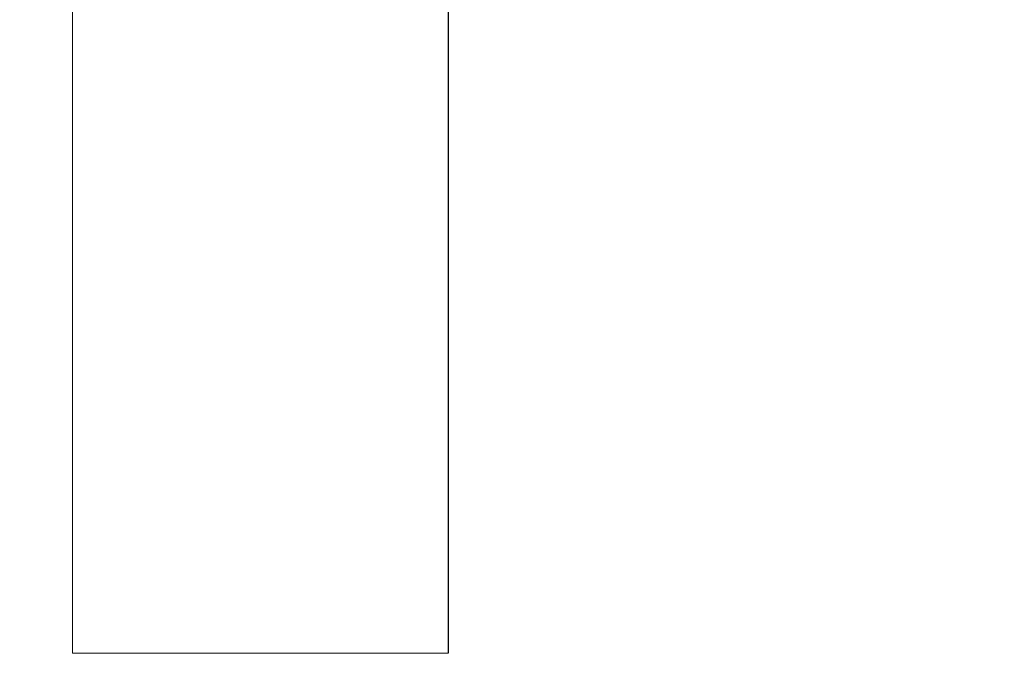
# Model space of a CAD drawing. Units: millimetres. Extents: x -305 to 1055, y -630 to 3171.
# Drawn here: x 845 to 1055, y 0 to 135 of the extents above; entities that cross this region are included whole.
import ezdxf

# ---------------------------------------------------------------- set-up
doc = ezdxf.new("R2010")
doc.units = ezdxf.units.MM
doc.layers.add('AD-Dimension', color=8, linetype='Continuous', lineweight=20)
doc.layers.add('AD-Drawing', color=81, linetype='Continuous', lineweight=20)
doc.styles.add('AD_Dimensions Text', font='ARIALN_0.TTF')
doc.dimstyles.new('AD_Dimension', dxfattribs={"dimscale": 0, "dimtxt": 2.4, "dimasz": 1.8, "dimexe": 1.8, "dimexo": 0.625, "dimgap": 0.9, "dimtad": 0, "dimdec": 0, "dimzin": 0, "dimdsep": 46, "dimtxsty": 'AD_Dimensions Text', "dimblk": 'DOTSMALL', "dimblk1": 'DOTSMALL', "dimblk2": 'DOT', "dimcen": 0.9, "dimclrt": 7, "dimadec": 0, "dimazin": 0, "dimtfac": 1, "dimtdec": 0, "dimtofl": 0, "dimtmove": 0, "dimatfit": 3, "dimldrblk": 'DOTSMALL', "dimfxl": 5, "dimfxlon": 1, "dimtolj": 1, "dimtzin": 0, "dimarcsym": 0})

# ---------------------------------------------------------------- blocks, each defined once
blk = doc.blocks.new('_DotSmall')
at = {"color": 0, "linetype": 'ByBlock', "const_width": 0.5}
blk.add_lwpolyline([(-0.0625, 0, 1), (0.0625, 0, 1)], format="xyb", close=True, dxfattribs=at)
blk = doc.blocks.new('*D12')
at = {"layer": 'AD-Dimension', "color": 0, "lineweight": -2, "transparency": 16777216}
for p, q in [((856.71, 1479.93), (856.71, 1615.93)), ((936.71, 1479.93), (936.71, 1615.93)), ((856.71, 1579.93), (936.71, 1579.93)), ((936.71, 1579.93), (972.71, 1579.93))]:
    blk.add_line(p, q, dxfattribs=at)
at = {"layer": 'AD-Dimension', "color": 0, "lineweight": -2, "transparency": 16777216, "xscale": 36, "yscale": 36, "zscale": 36, "rotation": 180}
blk.add_blockref('_DotSmall', (856.71, 1579.93), dxfattribs=at)
at = {"layer": 'AD-Dimension', "color": 0, "lineweight": -2, "transparency": 16777216, "xscale": 36, "yscale": 36, "zscale": 36}
blk.add_blockref('_DotSmall', (936.71, 1579.93), dxfattribs=at)
at = {"layer": 'AD-Dimension', "color": 7, "transparency": 16777216, "insert": (1018.84, 1579.93), "char_height": 48, "attachment_point": 5, "style": 'AD_Dimensions Text'}
blk.add_mtext('\\A1;80', dxfattribs=at)
blk = doc.blocks.new('_Dot')
at = {"color": 0, "linetype": 'ByBlock', "lineweight": -2}
blk.add_line((-0.5, 0), (-1, 0), dxfattribs=at)
at = {"color": 0, "linetype": 'ByBlock', "const_width": 0.5}
blk.add_lwpolyline([(-0.25, 0, 1), (0.25, 0, 1)], format="xyb", close=True, dxfattribs=at)

msp = doc.modelspace()

# ---------------------------------------------------------------- linework, layer by layer
at = {"layer": 'AD-Drawing'}
for p, q in [((856.71, -0.26), (856.71, 3160.11)), ((936.71, -0.26), (856.71, -0.26))]:
    msp.add_line(p, q, dxfattribs=at)
at = {"layer": 'AD-Drawing', "linetype": 'Continuous', "lineweight": 25}
msp.add_line((936.71, 3160.11), (936.71, -0.26), dxfattribs=at)

# ---------------------------------------------------------------- dimensions: what is measured, and where the dimension line sits
at = {"layer": 'AD-Dimension'}
dim = msp.add_linear_dim(base=(936.71, 1579.93), p1=(856.71, -0.26), p2=(936.71, -0.26), dimstyle='AD_Dimension', override={"dimscale": 0, "dimtix": 0, "dimtofl": 0, "dimtmove": 0, "dimatfit": 3}, dxfattribs=at)
dim.commit()
dim.dimension.update_dxf_attribs({"geometry": '*D12', "text_midpoint": (1018.84, 1579.93)})

doc.saveas('drawing.dxf')
